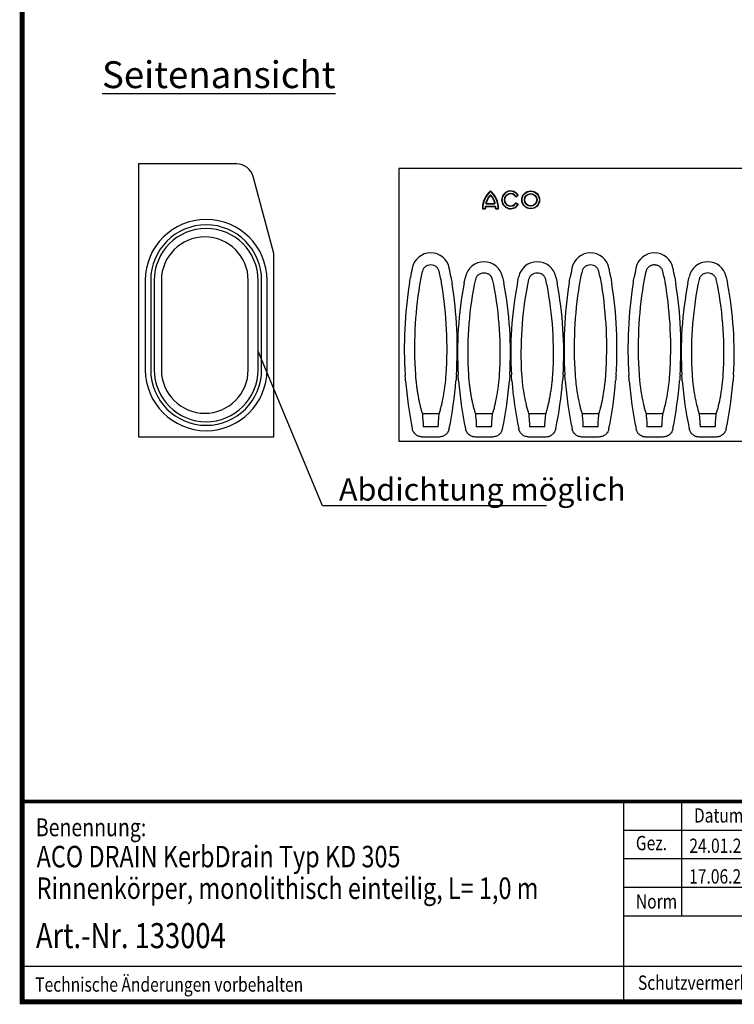
# Model space of a CAD drawing. Extents: x 101 to 1751, y 21 to 2371.
# Drawn here: x 101 to 900, y 21 to 1121 of the extents above; entities that cross this region are included whole.
import ezdxf

# ---------------------------------------------------------------- set-up
doc = ezdxf.new("R2010")
doc.units = 0
doc.header["$LTSCALE"] = 8
doc.header["$MEASUREMENT"] = 0
doc.linetypes.add('AUSGEZOGEN', pattern=[0])
for name, color, linetype in [('AM_BOR', 7, 'CONTINUOUS'), ('Deutsch', 132, 'CONTINUOUS'), ('DUENN-18', 94, 'CONTINUOUS'), ('KOPF', 12, 'AUSGEZOGEN'), ('SICHTBAR', 7, 'CONTINUOUS'), ('TEXT25', 3, 'CONTINUOUS'), ('TEXT35', 143, 'CONTINUOUS')]:
    doc.layers.add(name, color=color, linetype=linetype)
doc.styles.add('TEXT20', font='isocp3.shx', dxfattribs={"width": 0.8, "height": 2})
doc.styles.add('TEXT25', font='isocp3.shx', dxfattribs={"width": 0.8, "height": 2.5})
doc.styles.add('TEXT35', font='isocp3.shx', dxfattribs={"width": 0.8, "height": 3.5})
doc.styles.add('TEXT50', font='isocp3.shx', dxfattribs={"width": 0.8, "height": 5})

# ---------------------------------------------------------------- blocks, each defined once
blk = doc.blocks.new('RA_A4_AM')
at = {"layer": 'KOPF', "const_width": 0.7}
blk.add_lwpolyline([(207.31, 3), (13, 3), (13, 44), (13, 296), (207.3, 296), (207.3, 44), (207.3, 3)], dxfattribs=at)
blk = doc.blocks.new('SF_WEB')
at = {"layer": 'KOPF'}
for p, q in [((-193.99, 28.02), (-193.99, 0.02)), ((-109.97, 28.02), (-109.97, 0.02)), ((-101.87, 28.02), (-101.87, 12.02)), ((-89.7, 28.02), (-89.7, 12.02)), ((-77.09, 28.02), (-77.09, 0.02)), ((-109.97, 24.02), (-77.09, 24.02)), ((-109.97, 20.02), (-77.09, 20.02)), ((-109.99, 16.02), (0, 16.02)), ((-109.97, 16.02), (-77.09, 16.02)), ((-20, 16.02), (-20, 5.02)), ((-109.97, 12.02), (-77.09, 12.02)), ((-109.97, 12.02), (-77.09, 12.02)), ((-193.99, 5.02), (0, 5.02))]:
    blk.add_line(p, q, dxfattribs=at)
at = {"layer": 'KOPF', "const_width": 0.5}
blk.add_lwpolyline([(-193.99, 28.02), (0, 28.02)], dxfattribs=at)
at = {"layer": 'DUENN-18', "oblique": 7, "width": 0.8}
for s, height, style, p in [('Datum', 2, 'TEXT20', (-100.15, 25.06)), ('Name', 2, 'TEXT20', (-86.46, 25.06)), ('Benennung:', 2.5, 'TEXT25', (-192.08, 23.15)), ('Gez.', 2, 'TEXT20', (-108.26, 21.2)), ('Norm', 2, 'TEXT20', (-108.26, 13.05)), ('Zeichnung-Nr.', 2, 'TEXT20', (-72.39, 12.92)), ('Index', 2, 'TEXT20', (-15.3, 12.92)), ('Technische Änderungen vorbehalten', 2, 'TEXT20', (-192.17, 1.44)), ('Schutzvermerk gemäß DIN 34', 2, 'TEXT20', (-107.97, 1.7)), ('Ers. für:', 2, 'TEXT20', (-74.66, 1.7))]:
    blk.add_text(s, height=height, dxfattribs=dict(at, style=style)).set_placement(p)
at = {"layer": 'TEXT25', "width": 0.8}
for tag, p, height, style in [('F9', (-100.79, 20.82), 2, 'TEXT20'), ('F8', (-87.9, 20.73), 2, 'TEXT20'), ('F53', (-100.82, 16.54), 2, 'TEXT20'), ('F52', (-87.92, 16.76), 2, 'TEXT20'), ('F11', (-63.07, 1.78), 2.5, 'TEXT25')]:
    blk.add_attdef(tag, p, '', height=height, dxfattribs=dict(at, style=style))
at = {"layer": 'TEXT35', "style": 'TEXT35', "width": 0.8}
for tag, p, height in [('F2', (-191.97, 18.81), 3), ('F3', (-191.97, 14.39), 3), ('F13', (-192.07, 7.52), 3.5), ('F1', (-72.31, 7.56), 3.5), ('F1B', (-15.21, 7.56), 3.5)]:
    blk.add_attdef(tag, p, '', height=height, dxfattribs=at)

msp = doc.modelspace()

# ---------------------------------------------------------------- linework, layer by layer
at = {"layer": 'DUENN-18', "linetype": 'Continuous'}
for p, q in [((626.7, 925.2), (626.9, 924.9)), ((627.2, 929.6), (627, 929.8)), ((627.4, 929.6), (627.7, 929.8)), ((628, 925.2), (627.7, 924.9)), ((655.8, 924), (657.9, 925.2)), ((656, 923.7), (658, 924.9)), ((657.9, 925.4), (658.2, 925.6)), ((657.9, 925.2), (658, 924.9)), ((622.2, 916.7), (622.6, 916.6)), ((623, 916), (631.6, 916)), ((623, 915.6), (623, 916)), ((623, 915.6), (631.6, 915.6)), ((631.6, 915.6), (631.6, 916)), ((632.5, 916.7), (632.1, 916.6)), ((655.7, 924.1), (655.4, 923.9)), ((655.7, 916.2), (655.4, 916.4)), ((655.8, 924), (656, 923.7)), ((655.8, 916.2), (656, 916.6)), ((657.9, 915.1), (655.8, 916.2)), ((658, 915.4), (656, 916.6)), ((657.9, 915.1), (658, 915.4)), ((657.9, 914.9), (658.2, 914.7)), ((618.7, 910.6), (618.3, 910.6)), ((618.8, 910.5), (621.1, 910.5)), ((618.8, 910.5), (618.8, 910.1)), ((618.8, 910.1), (621.1, 910.1)), ((621.1, 910.5), (621.1, 910.1)), ((621.3, 910.6), (621.6, 910.6)), ((621.4, 912.2), (621.7, 912.2)), ((622.2, 913), (632.4, 913)), ((622.2, 913), (622.2, 912.6)), ((622.2, 912.6), (632.4, 912.6)), ((632.4, 913), (632.4, 912.6)), ((633.3, 912.2), (632.9, 912.2)), ((633.4, 910.6), (633, 910.6)), ((633.5, 910.5), (635.9, 910.5)), ((633.5, 910.5), (633.5, 910.1)), ((633.5, 910.1), (635.9, 910.1)), ((635.9, 910.5), (635.9, 910.1)), ((636, 910.6), (636.4, 910.6)), ((247.6, 830.2), (247.6, 730.2)), ((251.6, 830.2), (251.6, 730.2)), ((367.6, 730.2), (367.6, 830.2)), ((371.6, 730.2), (371.6, 830.2)), ((610.5, 831.3), (609.2, 825.1)), ((631, 825.1), (629.6, 831.3)), ((670, 831.3), (668.7, 825.1)), ((690.5, 825.1), (689.1, 831.3)), ((570, 680.9), (551.2, 680.9)), ((629.7, 680.9), (610.5, 680.9)), ((689.2, 680.9), (670, 680.9)), ((748.5, 680.9), (729.7, 680.9)), ((820, 680.9), (801.2, 680.9)), ((879.7, 680.9), (860.5, 680.9)), ((569, 666.6), (552.1, 666.6)), ((628.7, 666.6), (611.5, 666.6)), ((688.2, 666.6), (671, 666.6)), ((747.5, 666.6), (730.6, 666.6)), ((819, 666.6), (802.1, 666.6)), ((878.7, 666.6), (861.5, 666.6))]:
    msp.add_line(p, q, dxfattribs=at)
for radius in [10, 9.64, 7.03, 6.67]:
    msp.add_circle((672.3, 920.1), radius, dxfattribs=at)
for centre, radius, start, end in [((645, 910.1), 26.7, 132.3825, 178.9051), ((645, 910.1), 26.3, 132.3825, 178.9051), ((645, 910.1), 23.7, 140.5773, 163.8966), ((645, 910.1), 23.3, 140.5773, 163.8966), ((627.3, 924.6), 0.864, 39.4227, 140.5773), ((627.3, 924.6), 0.5, 39.4227, 140.5773), ((627.3, 929.5), 0.5, 47.6175, 132.3825), ((627.3, 929.5), 0.136, 47.6175, 132.3825), ((609.7, 910.1), 26.3, 1.0949, 47.6175), ((609.7, 910.1), 26.7, 1.0949, 47.6175), ((609.7, 910.1), 23.3, 16.1034, 39.4227), ((609.7, 910.1), 23.7, 16.1034, 39.4227), ((649.8, 920.1), 10, 33.017, 326.983), ((649.8, 920.1), 9.64, 33.017, 326.983), ((649.8, 920.1), 7.03, 34.0006, 325.9994), ((649.8, 920.1), 6.67, 34.0006, 325.9994), ((657.8, 925.3), 0.136, 300, 33.017), ((657.8, 925.3), 0.5, 300, 33.017), ((623, 916.5), 0.864, 163.8966, 270), ((623, 916.5), 0.5, 163.8966, 270), ((631.6, 916.5), 0.864, 270, 16.1034), ((631.6, 916.5), 0.5, 270, 16.1034), ((655.8, 924.1), 0.5, 214.0006, 300), ((655.8, 916.1), 0.5, 60, 145.9994), ((655.8, 924.1), 0.136, 214.0006, 300), ((655.8, 916.1), 0.136, 60, 145.9994), ((657.8, 914.9), 0.136, 326.983, 60), ((657.8, 914.9), 0.5, 326.983, 60), ((618.8, 910.6), 0.5, 178.9051, 270), ((618.8, 910.6), 0.136, 178.9051, 270), ((621.1, 910.6), 0.5, 270, 358.7979), ((621.1, 910.6), 0.136, 270, 358.7979), ((645, 910.1), 23.7, 174.975, 178.7979), ((622.2, 912.1), 0.864, 90, 174.975), ((645, 910.1), 23.3, 174.975, 178.7979), ((622.2, 912.1), 0.5, 90, 174.975), ((632.4, 912.1), 0.864, 5.025, 90), ((632.4, 912.1), 0.5, 5.025, 90), ((609.7, 910.1), 23.3, 1.2021, 5.025), ((633.5, 910.6), 0.5, 181.2021, 270), ((609.7, 910.1), 23.7, 1.2021, 5.025), ((633.5, 910.6), 0.136, 181.2021, 270), ((635.9, 910.6), 0.5, 270, 1.0949), ((635.9, 910.6), 0.136, 270, 1.0949), ((309.6, 830.2), 62, 0, 180), ((309.6, 830.2), 58, 0, 180), ((987.1, 754.5), 444.7, 170.8614, 183.7865), ((134.1, 754.5), 444.7, 356.2135, 9.1386), ((999.8, 749.4), 397.9, 169.0291, 183.497), ((240.4, 749.4), 397.9, 356.503, 10.9709), ((1059.3, 749.4), 397.9, 169.0291, 183.497), ((299.9, 749.4), 397.9, 356.503, 10.9709), ((1165.6, 754.5), 444.7, 170.8614, 183.7865), ((312.6, 754.5), 444.7, 356.2135, 9.1386), ((1237.1, 754.5), 444.7, 170.8614, 183.7865), ((384.1, 754.5), 444.7, 356.2135, 9.1386), ((1249.8, 749.4), 397.9, 169.0291, 183.497), ((490.4, 749.4), 397.9, 356.503, 10.9709), ((309.6, 730.2), 62, 180, 0), ((309.6, 730.2), 58, 180, 0), ((987.1, 754.5), 442.6, 190.3036, 190.4383), ((134.1, 754.5), 442.6, 349.5617, 349.6964), ((999.8, 749.4), 395.8, 190.7856, 190.9365), ((240.4, 749.4), 395.8, 349.0635, 349.2144), ((1059.3, 749.4), 395.8, 190.7856, 190.9365), ((299.9, 749.4), 395.8, 349.0635, 349.2144), ((1165.6, 754.5), 442.6, 190.3036, 190.4383), ((312.6, 754.5), 442.6, 349.5617, 349.6964), ((1237.1, 754.5), 442.6, 190.3036, 190.4383), ((384.1, 754.5), 442.6, 349.5617, 349.6964), ((1249.8, 749.4), 395.8, 190.7856, 190.9365), ((490.4, 749.4), 395.8, 349.0635, 349.2144)]:
    msp.add_arc(centre, radius, start, end, dxfattribs=at)
for points, knots in [([(569.9, 840.5), (569.6, 841.5), (568.8, 843.5), (566.6, 845.6), (563.9, 847), (560.8, 847.5), (557.6, 847.1), (554.6, 845.7), (552.3, 843.4), (551.6, 841.5), (551.2, 840.5)], [0, 0, 0, 0, 0.129688, 0.251039, 0.370073, 0.490716, 0.616887, 0.746989, 0.874942, 1, 1, 1, 1]), ([(748.4, 840.5), (748.1, 841.5), (747.3, 843.5), (745.1, 845.6), (742.4, 847), (739.3, 847.5), (736.1, 847.1), (733.1, 845.7), (730.8, 843.4), (730.1, 841.5), (729.7, 840.5)], [0, 0, 0, 0, 0.129688, 0.251039, 0.370074, 0.490716, 0.616887, 0.746989, 0.874942, 1, 1, 1, 1]), ([(819.9, 840.5), (819.8, 841), (819.6, 841.5), (819.2, 842.4), (819, 842.9), (818.4, 843.7), (818, 844.1), (817.3, 844.9), (816.9, 845.2), (816.1, 845.8), (815.6, 846.1), (814.7, 846.5), (814.2, 846.7), (813.2, 847.1), (812.7, 847.2), (811.9, 847.3), (811.6, 847.3), (811.1, 847.4), (810.8, 847.4), (810, 847.4), (809.5, 847.3), (808.7, 847.2), (808.5, 847.2), (808, 847), (807.7, 847), (806.9, 846.7), (806.5, 846.5), (805.5, 846.1), (805.1, 845.8), (804.2, 845.2), (803.8, 844.9), (803.1, 844.1), (802.8, 843.7), (802.2, 842.9), (802, 842.4), (801.5, 841.5), (801.4, 841), (801.2, 840.5)], [0, 0, 0, 0, 0.0625, 0.0625, 0.125, 0.125, 0.1875, 0.1875, 0.25, 0.25, 0.3125, 0.3125, 0.375, 0.375, 0.4375, 0.4375, 0.46875, 0.46875, 0.5, 0.5, 0.5625, 0.5625, 0.59375, 0.59375, 0.625, 0.625, 0.6875, 0.6875, 0.75, 0.75, 0.8125, 0.8125, 0.875, 0.875, 0.9375, 0.9375, 1, 1, 1, 1]), ([(551.2, 840.5), (550.6, 838), (550, 835.5), (549, 830.3), (548.5, 827.7), (548, 825.1)], [0, 0, 0, 0, 0.5, 0.5, 1, 1, 1, 1]), ([(573.1, 825.1), (572.7, 827.7), (571.7, 832.9), (570.5, 838), (569.9, 840.5)], [0, 0, 0, 0, 0.496204, 1, 1, 1, 1]), ([(629.6, 831.3), (629.2, 832.3), (628.5, 834.4), (626.2, 836.6), (623.3, 838.1), (620, 838.5), (616.8, 838), (613.9, 836.5), (611.6, 834.3), (610.9, 832.3), (610.5, 831.3)], [0, 0, 0, 0, 0.126058, 0.249492, 0.374236, 0.500887, 0.629233, 0.756433, 0.879578, 1, 1, 1, 1]), ([(689.1, 831.3), (688.7, 832.3), (688, 834.4), (685.7, 836.6), (682.8, 838.1), (679.5, 838.5), (676.3, 838), (673.4, 836.5), (671.1, 834.3), (670.4, 832.3), (670, 831.3)], [0, 0, 0, 0, 0.1260576, 0.2494922, 0.3742372, 0.5008866, 0.6292329, 0.756434, 0.8795781, 1, 1, 1, 1]), ([(729.7, 840.5), (729.1, 838), (728, 833), (727, 827.7), (726.5, 825.1)], [0, 0, 0, 0, 0.496256, 1, 1, 1, 1]), ([(751.6, 825.1), (751.2, 827.7), (750.7, 830.3), (749.6, 835.5), (749, 838), (748.4, 840.5)], [0, 0, 0, 0, 0.5, 0.5, 1, 1, 1, 1]), ([(801.2, 840.5), (800.6, 838), (800, 835.5), (799, 830.3), (798.5, 827.7), (798, 825.1)], [0, 0, 0, 0, 0.5, 0.5, 1, 1, 1, 1]), ([(823.1, 825.1), (822.7, 827.7), (822.2, 830.3), (821.1, 835.5), (820.5, 838), (819.9, 840.5)], [0, 0, 0, 0, 0.5, 0.5, 1, 1, 1, 1]), ([(879.6, 831.3), (879.5, 831.9), (879.3, 832.4), (878.9, 833.3), (878.6, 833.8), (878, 834.7), (877.7, 835.1), (876.9, 835.8), (876.5, 836.2), (875.2, 837.1), (874.3, 837.6), (872.2, 838.2), (871.2, 838.4), (869, 838.4), (868, 838.2), (866.4, 837.7), (865.9, 837.5), (865, 837.1), (864.5, 836.8), (863.6, 836.2), (863.2, 835.8), (862.5, 835.1), (862.2, 834.7), (861.5, 833.8), (861.3, 833.3), (860.8, 832.4), (860.7, 831.9), (860.5, 831.3)], [0, 0, 0, 0, 0.0625, 0.0625, 0.125, 0.125, 0.1875, 0.1875, 0.25, 0.25, 0.375, 0.375, 0.5, 0.5, 0.625, 0.625, 0.6875, 0.6875, 0.75, 0.75, 0.8125, 0.8125, 0.875, 0.875, 0.9375, 0.9375, 1, 1, 1, 1]), ([(543.4, 725.1), (543.5, 723.3), (543.8, 719.7), (544.4, 714.4), (545.1, 709), (545.9, 703.8), (546.8, 698.7), (547.8, 693.9), (548.9, 689.3), (550, 684.9), (550.8, 682.2), (551.2, 680.9)], [0, 0, 0, 0, 0.109459, 0.219071, 0.328685, 0.4417, 0.554719, 0.664471, 0.774225, 0.887112, 1, 1, 1, 1]), ([(570, 680.9), (570.4, 682.3), (570.9, 683.9), (571.7, 687.1), (572.2, 688.7), (573.4, 693.8), (574.1, 697.4), (575, 702.1), (575.1, 703.1), (575.5, 705), (575.6, 706), (576.1, 708.9), (576.4, 710.9), (577.1, 716.9), (577.5, 721), (577.8, 725.1)], [0, 0, 0, 0, 0.125, 0.125, 0.25, 0.25, 0.5, 0.5, 0.5625, 0.5625, 0.625, 0.625, 0.75, 0.75, 1, 1, 1, 1]), ([(602.6, 725.1), (602.8, 723.3), (603, 719.7), (603.6, 714.3), (604.3, 709), (605.1, 703.7), (606, 698.7), (607, 693.9), (608.1, 689.3), (609.3, 684.9), (610.1, 682.2), (610.5, 680.9)], [0, 0, 0, 0, 0.110287, 0.219785, 0.329286, 0.442212, 0.555141, 0.664791, 0.774445, 0.887221, 1, 1, 1, 1]), ([(629.7, 680.9), (630.1, 682.3), (630.6, 683.9), (631.2, 686.3), (631.4, 687.1), (631.9, 688.7), (632.1, 689.5), (633.1, 693.8), (633.9, 697.4), (634.8, 702.1), (634.9, 703), (635.2, 705), (635.4, 706), (635.9, 708.9), (636.1, 710.9), (636.9, 716.9), (637.3, 721), (637.5, 725.1)], [0, 0, 0, 0, 0.125, 0.125, 0.1875, 0.1875, 0.25, 0.25, 0.5, 0.5, 0.5625, 0.5625, 0.625, 0.625, 0.75, 0.75, 1, 1, 1, 1]), ([(662.1, 725.1), (662.2, 724.1), (662.3, 723), (662.4, 721), (662.5, 719.9), (662.8, 716.8), (663, 714.8), (663.8, 708.8), (664.4, 704.9), (665.3, 700.2), (665.4, 699.2), (665.8, 697.4), (666, 696.5), (666.6, 693.8), (667, 692), (668.2, 687), (669.1, 683.8), (670, 680.9)], [0, 0, 0, 0, 0.0625, 0.0625, 0.125, 0.125, 0.25, 0.25, 0.5, 0.5, 0.5625, 0.5625, 0.625, 0.625, 0.75, 0.75, 1, 1, 1, 1]), ([(689.2, 680.9), (689.7, 682.5), (690.5, 685.4), (691.7, 690), (692.8, 694.5), (693.7, 699.2), (694.6, 704.2), (695.4, 709.2), (696.1, 714.4), (696.6, 719.7), (696.9, 723.3), (697, 725.1)], [0, 0, 0, 0, 0.136148, 0.242686, 0.349223, 0.458659, 0.568092, 0.674486, 0.780877, 0.890439, 1, 1, 1, 1]), ([(721.9, 725.1), (721.9, 724.1), (722, 723), (722.2, 721), (722.3, 719.9), (722.6, 716.9), (722.8, 714.8), (723.6, 708.8), (724.2, 704.9), (725, 700.2), (725.2, 699.3), (725.6, 697.4), (725.8, 696.5), (726.3, 693.8), (726.7, 692), (727.9, 687), (728.8, 683.8), (729.7, 680.9)], [0, 0, 0, 0, 0.0625, 0.0625, 0.125, 0.125, 0.25, 0.25, 0.5, 0.5, 0.5625, 0.5625, 0.625, 0.625, 0.75, 0.75, 1, 1, 1, 1]), ([(748.5, 680.9), (749, 682.5), (749.8, 685.3), (751, 689.9), (752, 694.4), (753, 699.2), (753.8, 704.1), (754.6, 709.2), (755.3, 714.4), (755.9, 719.7), (756.2, 723.3), (756.3, 725.1)], [0, 0, 0, 0, 0.132736, 0.239688, 0.346638, 0.456515, 0.566389, 0.673207, 0.780023, 0.890012, 1, 1, 1, 1]), ([(793.4, 725.1), (793.4, 724.1), (793.5, 723), (793.7, 721), (793.8, 719.9), (794.1, 716.9), (794.3, 714.8), (795.1, 708.8), (795.7, 704.9), (796.5, 700.2), (796.7, 699.3), (797.1, 697.4), (797.3, 696.5), (797.8, 693.8), (798.2, 692), (799.4, 687), (800.3, 683.8), (801.2, 680.9)], [0, 0, 0, 0, 0.0625, 0.0625, 0.125, 0.125, 0.25, 0.25, 0.5, 0.5, 0.5625, 0.5625, 0.625, 0.625, 0.75, 0.75, 1, 1, 1, 1]), ([(820, 680.9), (820.4, 682.3), (820.9, 683.9), (821.7, 687.1), (822.2, 688.7), (823.4, 693.8), (824.1, 697.4), (825, 702.1), (825.1, 703.1), (825.5, 705), (825.6, 706), (826.1, 708.9), (826.4, 710.9), (827.1, 716.9), (827.5, 721), (827.8, 725.1)], [0, 0, 0, 0, 0.125, 0.125, 0.25, 0.25, 0.5, 0.5, 0.5625, 0.5625, 0.625, 0.625, 0.75, 0.75, 1, 1, 1, 1]), ([(852.6, 725.1), (852.7, 724.1), (852.8, 723), (852.9, 721), (853, 719.9), (853.3, 716.8), (853.5, 714.8), (854.3, 708.8), (854.9, 704.9), (855.8, 700.2), (855.9, 699.2), (856.3, 697.4), (856.5, 696.5), (857.1, 693.8), (857.5, 692), (858.7, 687), (859.6, 683.8), (860.5, 680.9)], [0, 0, 0, 0, 0.0625, 0.0625, 0.125, 0.125, 0.25, 0.25, 0.5, 0.5, 0.5625, 0.5625, 0.625, 0.625, 0.75, 0.75, 1, 1, 1, 1]), ([(879.7, 680.9), (880.1, 682.3), (880.6, 683.9), (881.2, 686.3), (881.4, 687.1), (881.9, 688.7), (882.1, 689.5), (883.1, 693.8), (883.9, 697.4), (884.8, 702.1), (884.9, 703), (885.2, 705), (885.4, 706), (885.9, 708.9), (886.1, 710.9), (886.9, 716.9), (887.3, 721), (887.5, 725.1)], [0, 0, 0, 0, 0.125, 0.125, 0.1875, 0.1875, 0.25, 0.25, 0.5, 0.5, 0.5625, 0.5625, 0.625, 0.625, 0.75, 0.75, 1, 1, 1, 1]), ([(551.2, 680.9), (551.2, 680.7), (551.3, 679.9), (551.4, 678.1), (551.6, 676.2), (551.6, 675.3)], [0, 0, 0, 0, 0.101632, 0.550326, 1, 1, 1, 1]), ([(551.8, 674.3), (551.9, 673.4), (552, 671.7), (552.1, 669.4), (552.2, 667.5), (552.1, 666.9), (552.1, 666.6)], [0, 0, 0, 0, 0.2449476, 0.4962978, 0.748014, 1, 1, 1, 1]), ([(569, 666.6), (569, 666.8), (569, 667.4), (569.1, 669.2), (569.2, 671.6), (569.3, 673.4), (569.4, 674.3)], [0, 0, 0, 0, 0.225966, 0.482599, 0.742177, 1, 1, 1, 1]), ([(569.5, 675.3), (569.6, 675.5), (569.6, 676.6), (569.8, 678.7), (569.9, 680.1), (570, 680.9)], [0, 0, 0, 0, 0.098347, 0.549426, 1, 1, 1, 1]), ([(610.5, 680.9), (610.5, 680.7), (610.6, 679.9), (610.8, 678.1), (610.9, 676.2), (611, 675.3)], [0, 0, 0, 0, 0.100053, 0.549569, 1, 1, 1, 1]), ([(611.2, 674.3), (611.2, 673.4), (611.4, 671.7), (611.5, 669.4), (611.5, 667.5), (611.5, 666.9), (611.5, 666.6)], [0, 0, 0, 0, 0.246271, 0.497219, 0.748426, 1, 1, 1, 1]), ([(628.7, 666.6), (628.6, 666.7), (628.6, 666.8), (628.6, 667.1), (628.6, 667.2), (628.6, 667.4), (628.6, 667.5), (628.6, 667.9), (628.7, 668.2), (628.7, 668.6), (628.7, 668.8), (628.7, 669.1), (628.7, 669.3), (628.7, 669.8), (628.7, 670.2), (628.8, 670.9), (628.8, 671.3), (628.9, 672.6), (628.9, 673.4), (629, 674.3)], [0, 0, 0, 0, 0.125, 0.125, 0.1875, 0.1875, 0.25, 0.25, 0.375, 0.375, 0.4375, 0.4375, 0.5, 0.5, 0.625, 0.625, 0.75, 0.75, 1, 1, 1, 1]), ([(629.2, 675.3), (629.2, 675.8), (629.3, 676.4), (629.3, 677.3), (629.4, 677.8), (629.4, 678.5), (629.5, 678.8), (629.5, 679.2), (629.5, 679.5), (629.6, 680.1), (629.6, 680.5), (629.7, 680.9)], [0, 0, 0, 0, 0.25, 0.25, 0.5, 0.5, 0.625, 0.625, 0.75, 0.75, 1, 1, 1, 1]), ([(670, 680.9), (670, 680.5), (670.1, 680.1), (670.2, 679.2), (670.2, 678.8), (670.3, 678.1), (670.3, 677.8), (670.3, 677.3), (670.3, 677.1), (670.4, 676.3), (670.4, 675.8), (670.5, 675.3)], [0, 0, 0, 0, 0.25, 0.25, 0.5, 0.5, 0.625, 0.625, 0.75, 0.75, 1, 1, 1, 1]), ([(670.7, 674.3), (670.7, 673.4), (670.8, 672.6), (670.9, 670.9), (670.9, 670.1), (671, 668.7), (671, 668.1), (671, 667.2), (671, 666.8), (671, 666.6)], [0, 0, 0, 0, 0.25, 0.25, 0.5, 0.5, 0.75, 0.75, 1, 1, 1, 1]), ([(688.2, 666.6), (688.1, 666.8), (688.1, 667.4), (688.2, 669.2), (688.3, 671.6), (688.4, 673.4), (688.5, 674.3)], [0, 0, 0, 0, 0.225044, 0.481896, 0.741894, 1, 1, 1, 1]), ([(688.7, 675.3), (688.7, 675.5), (688.8, 676.6), (688.9, 678.7), (689.1, 680.1), (689.2, 680.9)], [0, 0, 0, 0, 0.0971124, 0.5487604, 1, 1, 1, 1]), ([(729.7, 680.9), (729.7, 680.7), (729.8, 679.9), (729.9, 678.1), (730.1, 676.2), (730.1, 675.3)], [0, 0, 0, 0, 0.101632, 0.550326, 1, 1, 1, 1]), ([(730.3, 674.3), (730.4, 673.4), (730.5, 671.7), (730.6, 669.4), (730.7, 667.5), (730.6, 666.9), (730.6, 666.6)], [0, 0, 0, 0, 0.244947, 0.496298, 0.748014, 1, 1, 1, 1]), ([(747.5, 666.6), (747.5, 666.8), (747.5, 667.4), (747.6, 669.2), (747.7, 671.6), (747.8, 673.4), (747.9, 674.3)], [0, 0, 0, 0, 0.225966, 0.482599, 0.742177, 1, 1, 1, 1]), ([(748, 675.3), (748.1, 675.5), (748.1, 676.6), (748.3, 678.7), (748.4, 680.1), (748.5, 680.9)], [0, 0, 0, 0, 0.098347, 0.549427, 1, 1, 1, 1]), ([(801.2, 680.9), (801.2, 680.5), (801.2, 680.1), (801.3, 679.2), (801.4, 678.8), (801.4, 678.1), (801.4, 677.8), (801.5, 677.3), (801.5, 677.1), (801.6, 676.3), (801.6, 675.8), (801.6, 675.3)], [0, 0, 0, 0, 0.25, 0.25, 0.5, 0.5, 0.625, 0.625, 0.75, 0.75, 1, 1, 1, 1]), ([(801.8, 674.3), (801.9, 673.4), (801.9, 672.6), (802, 670.9), (802.1, 670.1), (802.1, 668.7), (802.1, 668.1), (802.1, 667.2), (802.1, 666.8), (802.1, 666.6)], [0, 0, 0, 0, 0.25, 0.25, 0.5, 0.5, 0.75, 0.75, 1, 1, 1, 1]), ([(819, 666.6), (819, 666.7), (819, 666.8), (819, 667.1), (819, 667.2), (819, 667.4), (819, 667.5), (819, 667.9), (819, 668.2), (819, 668.6), (819.1, 668.8), (819.1, 669.1), (819.1, 669.3), (819.1, 669.8), (819.1, 670.2), (819.1, 670.9), (819.2, 671.3), (819.2, 672.6), (819.3, 673.4), (819.4, 674.3)], [0, 0, 0, 0, 0.125, 0.125, 0.1875, 0.1875, 0.25, 0.25, 0.375, 0.375, 0.4375, 0.4375, 0.5, 0.5, 0.625, 0.625, 0.75, 0.75, 1, 1, 1, 1]), ([(819.5, 675.3), (819.6, 675.8), (819.6, 676.4), (819.7, 677.3), (819.7, 677.8), (819.8, 678.5), (819.8, 678.8), (819.8, 679.2), (819.9, 679.5), (819.9, 680.1), (820, 680.5), (820, 680.9)], [0, 0, 0, 0, 0.25, 0.25, 0.5, 0.5, 0.625, 0.625, 0.75, 0.75, 1, 1, 1, 1]), ([(860.5, 680.9), (860.5, 680.5), (860.6, 680.1), (860.7, 679.2), (860.7, 678.8), (860.8, 678.1), (860.8, 677.8), (860.8, 677.3), (860.8, 677.1), (860.9, 676.3), (860.9, 675.8), (861, 675.3)], [0, 0, 0, 0, 0.25, 0.25, 0.5, 0.5, 0.625, 0.625, 0.75, 0.75, 1, 1, 1, 1]), ([(861.2, 674.3), (861.2, 673.4), (861.3, 672.6), (861.4, 670.9), (861.4, 670.1), (861.5, 668.7), (861.5, 668.1), (861.5, 667.2), (861.5, 666.8), (861.5, 666.6)], [0, 0, 0, 0, 0.25, 0.25, 0.5, 0.5, 0.75, 0.75, 1, 1, 1, 1]), ([(878.7, 666.6), (878.6, 666.7), (878.6, 666.8), (878.6, 667.1), (878.6, 667.2), (878.6, 667.4), (878.6, 667.5), (878.6, 667.9), (878.7, 668.2), (878.7, 668.6), (878.7, 668.8), (878.7, 669.1), (878.7, 669.3), (878.7, 669.8), (878.7, 670.2), (878.8, 670.9), (878.8, 671.3), (878.9, 672.6), (878.9, 673.4), (879, 674.3)], [0, 0, 0, 0, 0.125, 0.125, 0.1875, 0.1875, 0.25, 0.25, 0.375, 0.375, 0.4375, 0.4375, 0.5, 0.5, 0.625, 0.625, 0.75, 0.75, 1, 1, 1, 1]), ([(879.2, 675.3), (879.2, 675.8), (879.3, 676.4), (879.3, 677.3), (879.4, 677.8), (879.4, 678.5), (879.5, 678.8), (879.5, 679.2), (879.5, 679.5), (879.6, 680.1), (879.6, 680.5), (879.7, 680.9)], [0, 0, 0, 0, 0.25, 0.25, 0.5, 0.5, 0.625, 0.625, 0.75, 0.75, 1, 1, 1, 1])]:
    msp.add_open_spline(points, degree=3, knots=knots, dxfattribs=at)
for points in [[(860.5, 831.3), (860.1, 829.3), (859.6, 827.2), (859.2, 825.1)], [(881, 825.1), (880.6, 827.2), (880.1, 829.3), (879.6, 831.3)]]:
    msp.add_open_spline(points, degree=3, dxfattribs=at)
at = {"layer": 'SICHTBAR', "color": 7, "linetype": 'Continuous'}
for p, q in [((234.1, 960.2), (234.1, 655.2)), ((343.7, 960.2), (234.1, 960.2)), ((385.1, 860.2), (362, 946.1)), ((385.1, 655.2), (385.1, 860.2)), ((241.6, 830.2), (241.6, 730.2)), ((259.6, 830.2), (259.6, 730.2)), ((356.6, 730.2), (356.6, 830.2)), ((377.6, 730.2), (377.6, 830.2)), ((234.1, 655.2), (385.1, 655.2))]:
    msp.add_line(p, q, dxfattribs=at)
at = {"layer": 'SICHTBAR', "linetype": 'Continuous'}
for p, q in [((1524.8, 955.1), (524.8, 955.1)), ((524.8, 955.1), (524.8, 650.1)), ((598, 827.3), (599.3, 833.9)), ((599.4, 834.2), (599.3, 833.9)), ((640.9, 833.9), (640.8, 834.2)), ((658.9, 834.2), (658.8, 833.9)), ((700.4, 833.9), (700.3, 834.2)), ((700.4, 833.9), (701.7, 827.3)), ((890.9, 833.9), (890.8, 834.2)), ((591.7, 717.8), (591.2, 724.4)), ((708.4, 724.4), (708, 717.8)), ((1524.8, 650.1), (524.8, 650.1)), ((570.1, 655.1), (551.1, 655.1)), ((629.7, 655.1), (610.5, 655.1)), ((689.2, 655.1), (670, 655.1)), ((748.6, 655.1), (729.6, 655.1)), ((820.1, 655.1), (801.1, 655.1)), ((879.7, 655.1), (860.5, 655.1))]:
    msp.add_line(p, q, dxfattribs=at)
at = {"layer": 'SICHTBAR', "color": 7, "linetype": 'Continuous'}
for centre, radius, start, end in [((343.7, 941.2), 19, 15, 90), ((309.6, 830.2), 68, 0, 180), ((308.1, 830.2), 48.5, 0, 180), ((309.6, 730.2), 68, 180, 0), ((308.1, 730.2), 48.5, 180, 0)]:
    msp.add_arc(centre, radius, start, end, dxfattribs=at)
at = {"layer": 'SICHTBAR', "linetype": 'Continuous'}
for centre, radius, start, end in [((560.6, 839.8), 21.1, 11.3139, 168.6861), ((739.1, 839.8), 21.1, 11.3139, 168.6861), ((810.6, 839.8), 21.1, 11.3139, 168.6861), ((620.1, 829.8), 21.2, 11.9543, 168.0457), ((679.6, 829.8), 21.2, 11.9543, 168.0457), ((870.1, 829.8), 21.2, 11.9543, 168.0457), ((987.1, 754.5), 456.1, 168.6861, 170.0238), ((134.1, 754.5), 456.1, 9.9762, 11.3139), ((1165.6, 754.5), 456.1, 168.6861, 170.0238), ((312.6, 754.5), 456.1, 9.9762, 11.3139), ((1237.1, 754.5), 456.1, 168.6861, 170.0238), ((384.1, 754.5), 456.1, 9.9762, 11.3139), ((987.1, 754.5), 456.1, 170.8614, 183.7865), ((134.1, 754.5), 456.1, 356.2135, 9.1386), ((999.8, 749.4), 409.3, 169.0291, 183.497), ((240.4, 749.4), 409.3, 356.503, 10.9709), ((1059.3, 749.4), 409.3, 169.0291, 183.497), ((299.9, 749.4), 409.3, 356.503, 10.9709), ((1165.6, 754.5), 456.1, 170.8614, 183.7865), ((312.6, 754.5), 456.1, 356.2135, 9.1386), ((1237.1, 754.5), 456.1, 170.8614, 183.7865), ((384.1, 754.5), 456.1, 356.2135, 9.1386), ((1249.8, 749.4), 409.3, 169.0291, 183.497), ((490.4, 749.4), 409.3, 356.503, 10.9709), ((987.1, 754.5), 456.1, 184.6142, 191.3839), ((134.1, 754.5), 456.1, 348.6161, 355.3858), ((999.8, 749.4), 409.3, 184.4218, 191.9927), ((240.4, 749.4), 409.3, 348.0073, 355.5782), ((1059.3, 749.4), 409.3, 184.4218, 191.9927), ((299.9, 749.4), 409.3, 348.0073, 355.5782), ((1165.6, 754.5), 456.1, 184.6142, 191.3839), ((312.6, 754.5), 456.1, 348.6161, 355.3858), ((1237.1, 754.5), 456.1, 184.6142, 191.3839), ((384.1, 754.5), 456.1, 348.6161, 355.3858), ((1249.8, 749.4), 409.3, 184.4218, 191.9927), ((490.4, 749.4), 409.3, 348.0073, 355.5782)]:
    msp.add_arc(centre, radius, start, end, dxfattribs=at)
for points in [[(536.8, 826.9), (537.1, 829.1), (537.5, 831.3), (537.9, 833.5)], [(583.3, 833.5), (583.7, 831.3), (584, 829.1), (584.4, 826.9)], [(640.9, 833.9), (641.3, 831.7), (641.8, 829.5), (642.2, 827.3)], [(657.5, 827.3), (657.9, 829.5), (658.3, 831.7), (658.8, 833.9)], [(715.3, 826.9), (715.6, 829.1), (716, 831.3), (716.4, 833.5)], [(761.8, 833.5), (762.2, 831.3), (762.5, 829.1), (762.9, 826.9)], [(786.8, 826.9), (787.1, 829.1), (787.5, 831.3), (787.9, 833.5)], [(833.3, 833.5), (833.7, 831.3), (834, 829.1), (834.4, 826.9)], [(848, 827.3), (848.4, 829.5), (848.8, 831.7), (849.3, 833.9)], [(890.9, 833.9), (891.3, 831.7), (891.8, 829.5), (892.2, 827.3)], [(532.5, 717.8), (532.3, 720), (532.1, 722.2), (532, 724.4)], [(589.2, 724.4), (589, 722.2), (588.9, 720), (588.7, 717.8)], [(648.9, 724.4), (648.8, 722.2), (648.6, 720), (648.5, 717.8)], [(651.2, 717.8), (651, 720), (650.9, 722.2), (650.7, 724.4)], [(711, 717.8), (710.8, 720), (710.6, 722.2), (710.5, 724.4)], [(767.7, 724.4), (767.5, 722.2), (767.4, 720), (767.2, 717.8)], [(782.5, 717.8), (782.3, 720), (782.1, 722.2), (782, 724.4)], [(839.2, 724.4), (839, 722.2), (838.9, 720), (838.7, 717.8)], [(841.7, 717.8), (841.5, 720), (841.4, 722.2), (841.2, 724.4)], [(898.9, 724.4), (898.8, 722.2), (898.6, 720), (898.5, 717.8)]]:
    msp.add_open_spline(points, degree=3, dxfattribs=at)
for points, knots in [([(551.1, 655.1), (549.8, 655.3), (547.3, 655.5), (544, 657.4), (541.4, 660.3), (540.3, 662.8), (540, 664.3), (540, 664.5)], [0, 0, 0, 0, 0.238676, 0.47731, 0.717607, 0.964546, 1, 1, 1, 1]), ([(581.2, 664.5), (580.8, 663.2), (580.3, 661.2), (578.7, 659.1), (577.3, 657.7), (575.6, 656.6), (573.3, 655.4), (571.4, 655.3), (570.1, 655.1)], [0, 0, 0, 0, 0.254202, 0.38192, 0.509616, 0.633975, 0.758321, 1, 1, 1, 1]), ([(610.5, 655.1), (609.9, 655.1), (609.2, 655.2), (608.3, 655.4), (607.9, 655.4), (607.3, 655.6), (607, 655.7), (606.1, 656), (605.5, 656.3), (604.6, 656.8), (604.4, 657), (603.8, 657.4), (603.6, 657.6), (602.8, 658.2), (602.4, 658.6), (601.7, 659.4), (601.5, 659.6), (601.2, 660.2), (601, 660.5), (600.5, 661.3), (600.2, 661.9), (599.7, 663.1), (599.6, 663.7), (599.4, 664.3)], [0, 0, 0, 0, 0.125, 0.125, 0.1875, 0.1875, 0.25, 0.25, 0.375, 0.375, 0.4375, 0.4375, 0.5, 0.5, 0.625, 0.625, 0.6875, 0.6875, 0.75, 0.75, 0.875, 0.875, 1, 1, 1, 1]), ([(640.8, 664.3), (640.4, 663.1), (639.8, 661.1), (638.1, 659), (636.7, 657.6), (635.1, 656.5), (632.8, 655.4), (630.9, 655.3), (629.7, 655.1)], [0, 0, 0, 0, 0.256066, 0.38472, 0.513352, 0.638636, 0.763908, 1, 1, 1, 1]), ([(670, 655.1), (668.8, 655.3), (666.3, 655.5), (662.9, 657.4), (660.7, 659.9), (659.5, 662.3), (659.1, 663.7), (658.9, 664.3)], [0, 0, 0, 0, 0.240398, 0.480749, 0.722879, 0.861427, 1, 1, 1, 1]), ([(700.3, 664.3), (700.1, 663.7), (699.9, 663.1), (699.5, 661.9), (699.2, 661.3), (698.5, 660.2), (698.1, 659.6), (697.3, 658.6), (696.8, 658.2), (696.1, 657.6), (695.8, 657.4), (695.3, 657), (695, 656.8), (694.2, 656.3), (693.6, 656), (692.7, 655.7), (692.4, 655.6), (691.7, 655.4), (691.4, 655.4), (690.5, 655.2), (689.8, 655.1), (689.2, 655.1)], [0, 0, 0, 0, 0.125, 0.125, 0.25, 0.25, 0.375, 0.375, 0.5, 0.5, 0.5625, 0.5625, 0.625, 0.625, 0.75, 0.75, 0.8125, 0.8125, 0.875, 0.875, 1, 1, 1, 1]), ([(729.6, 655.1), (728.3, 655.3), (725.8, 655.5), (722.5, 657.4), (719.9, 660.3), (718.8, 662.8), (718.5, 664.3), (718.5, 664.5)], [0, 0, 0, 0, 0.238676, 0.47731, 0.717607, 0.964546, 1, 1, 1, 1]), ([(759.7, 664.5), (759.3, 663.2), (758.8, 661.2), (757.2, 659.1), (755.8, 657.7), (754.1, 656.6), (751.8, 655.4), (749.9, 655.3), (748.6, 655.1)], [0, 0, 0, 0, 0.254202, 0.38192, 0.509615, 0.633975, 0.758321, 1, 1, 1, 1]), ([(801.1, 655.1), (800.4, 655.1), (799.8, 655.2), (798.8, 655.4), (798.5, 655.4), (797.8, 655.6), (797.5, 655.7), (796.6, 656.1), (796, 656.3), (795.2, 656.8), (794.9, 657), (794.4, 657.4), (794.1, 657.6), (793.3, 658.2), (792.9, 658.7), (792.3, 659.4), (792.1, 659.7), (791.7, 660.2), (791.5, 660.5), (791, 661.4), (790.7, 662), (790.3, 663.2), (790.1, 663.8), (790, 664.5)], [0, 0, 0, 0, 0.125, 0.125, 0.1875, 0.1875, 0.25, 0.25, 0.375, 0.375, 0.4375, 0.4375, 0.5, 0.5, 0.625, 0.625, 0.6875, 0.6875, 0.75, 0.75, 0.875, 0.875, 1, 1, 1, 1]), ([(831.2, 664.5), (831.1, 663.8), (830.9, 663.2), (830.4, 662), (830.2, 661.4), (829.5, 660.2), (829.1, 659.7), (828.3, 658.7), (827.8, 658.2), (827.1, 657.6), (826.8, 657.4), (826.3, 657), (826, 656.8), (825.2, 656.3), (824.6, 656.1), (823.3, 655.6), (822.7, 655.4), (821.4, 655.2), (820.8, 655.1), (820.1, 655.1)], [0, 0, 0, 0, 0.125, 0.125, 0.25, 0.25, 0.375, 0.375, 0.5, 0.5, 0.5625, 0.5625, 0.625, 0.625, 0.75, 0.75, 0.875, 0.875, 1, 1, 1, 1]), ([(860.5, 655.1), (859.9, 655.1), (859.2, 655.2), (858.3, 655.4), (857.9, 655.4), (857.3, 655.6), (857, 655.7), (856.1, 656), (855.5, 656.3), (854.6, 656.8), (854.4, 657), (853.8, 657.4), (853.6, 657.6), (852.8, 658.2), (852.4, 658.6), (851.7, 659.4), (851.5, 659.6), (851.2, 660.2), (851, 660.5), (850.5, 661.3), (850.2, 661.9), (849.7, 663.1), (849.6, 663.7), (849.4, 664.3)], [0, 0, 0, 0, 0.125, 0.125, 0.1875, 0.1875, 0.25, 0.25, 0.375, 0.375, 0.4375, 0.4375, 0.5, 0.5, 0.625, 0.625, 0.6875, 0.6875, 0.75, 0.75, 0.875, 0.875, 1, 1, 1, 1]), ([(890.8, 664.3), (890.6, 663.7), (890.4, 663.1), (890, 661.9), (889.7, 661.3), (889, 660.2), (888.6, 659.6), (887.8, 658.6), (887.3, 658.2), (886.6, 657.6), (886.3, 657.4), (885.8, 657), (885.5, 656.8), (884.7, 656.3), (884.1, 656), (883.2, 655.7), (882.9, 655.6), (882.2, 655.4), (881.9, 655.4), (881, 655.2), (880.3, 655.1), (879.7, 655.1)], [0, 0, 0, 0, 0.125, 0.125, 0.25, 0.25, 0.375, 0.375, 0.5, 0.5, 0.5625, 0.5625, 0.625, 0.625, 0.75, 0.75, 0.8125, 0.8125, 0.875, 0.875, 1, 1, 1, 1])]:
    msp.add_open_spline(points, degree=3, knots=knots, dxfattribs=at)
at = {"layer": 'TEXT35'}
for p, q in [((439.6, 578.3), (367.6, 751.2)), ((689.9, 578.3), (439.6, 578.3))]:
    msp.add_line(p, q, dxfattribs=at)

# ---------------------------------------------------------------- block references
at = {"layer": 'AM_BOR', "xscale": 8, "yscale": 8, "zscale": 8}
msp.add_blockref('RA_A4_AM', (0, 0), dxfattribs=at)
msp.add_blockref('SF_WEB', (1655.9, 23.8), dxfattribs=at).add_auto_attribs({'F2': 'ACO DRAIN KerbDrain Typ KD 305', 'F3': 'Rinnenkörper, monolithisch einteilig, L= 1,0 m', 'F53': '17.06.2020', 'F9': '24.01.2017', 'F13': 'Art.-Nr. 133004', 'F1': 'G1-M01-1555-3', 'F1B': '001'})

# ---------------------------------------------------------------- texts
at = {"layer": 'Deutsch', "attachment_point": 1, "style": 'TEXT50'}
for s, insert, char_height, width in [('{\\LSeitenansicht}', (193.2, 1075), 30, 2112.874), ('Abdichtung möglich', (458, 609.1), 25, 1749.009)]:
    msp.add_mtext(s, dxfattribs=dict(at, insert=insert, char_height=char_height, width=width))

doc.saveas('drawing.dxf')
